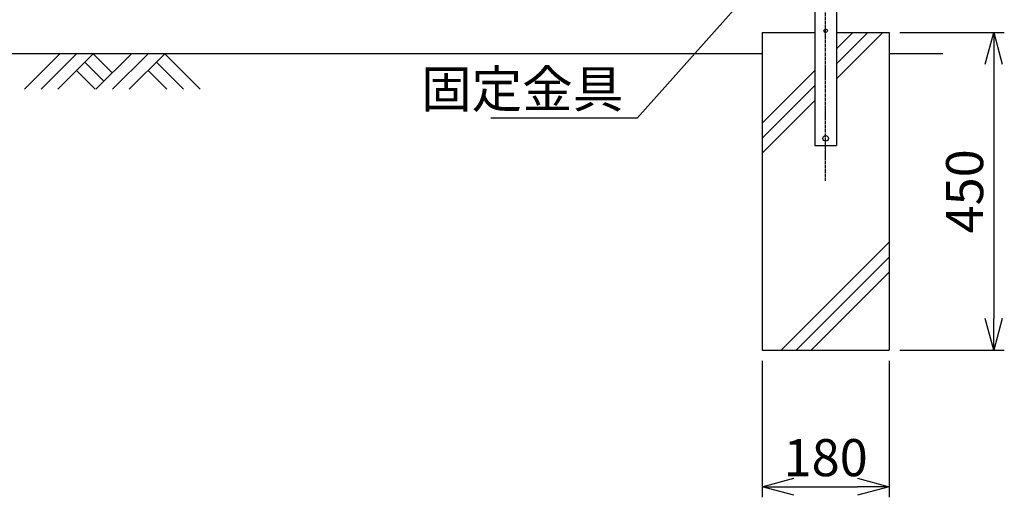
# Model space of a CAD drawing. Units: millimetres. Extents: x 281 to 4487, y 277 to 5067.
# Drawn here: x 2252 to 3647, y 2261 to 2938 of the extents above; entities that cross this region are included whole.
import ezdxf

# ---------------------------------------------------------------- set-up
doc = ezdxf.new("R2010")
doc.units = ezdxf.units.MM
doc.header["$LTSCALE"] = 0.2
doc.linetypes.add('CENTER2', pattern=[28.575, 19.05, -3.175, 3.175, -3.175])
for name, color, linetype in [('CENTER', 6, 'CENTER2'), ('L', 7, 'Continuous'), ('M', 82, 'Continuous'), ('TEXT', 150, 'Continuous')]:
    doc.layers.add(name, color=color, linetype=linetype)
doc.styles.add('NCE', font='romans.shx', dxfattribs={"width": 0.8, "bigfont": 'extfont.shx'})
doc.dimstyles.new('NCE_new_15', dxfattribs={"dimscale": 15, "dimtxt": 3.5, "dimasz": 3, "dimexe": 1, "dimexo": 1, "dimgap": 1, "dimtad": 1, "dimdsep": 46, "dimtxsty": 'NCE', "dimblk": 'OPEN30', "dimcen": 0, "dimclrd": 7, "dimclre": 7, "dimclrt": 256, "dimaunit": 1, "dimadec": 1, "dimazin": 0, "dimtfac": 1, "dimtix": 1, "dimtmove": 2, "dimatfit": 2, "dimldrblk": 'OPEN30', "dimfxl": 0, "dimtolj": 1, "dimtzin": 0, "dimarcsym": 0})

# ---------------------------------------------------------------- blocks, each defined once
blk = doc.blocks.new('_OPEN30')
at = {"color": 0, "linetype": 'ByBlock'}
for p, q in [((-1, 0.268), (0, 0)), ((0, 0), (-1, -0.268)), ((0, 0), (-1, 0))]:
    blk.add_line(p, q, dxfattribs=at)
blk = doc.blocks.new('*D54')
at = {"layer": 'TEXT', "color": 7, "lineweight": -2}
for p, q in [((3303.7, 2454.7), (3303.7, 2261.2)), ((3483.7, 2454.7), (3483.7, 2261.2)), ((3348.7, 2276.2), (3438.7, 2276.2))]:
    blk.add_line(p, q, dxfattribs=at)
at = {"layer": 'TEXT', "color": 7, "lineweight": -2, "xscale": 45, "yscale": 45, "zscale": 45, "rotation": 180}
blk.add_blockref('_OPEN30', (3303.7, 2276.2), dxfattribs=at)
at = {"layer": 'TEXT', "color": 7, "lineweight": -2, "xscale": 45, "yscale": 45, "zscale": 45}
blk.add_blockref('_OPEN30', (3483.7, 2276.2), dxfattribs=at)
at = {"layer": 'TEXT', "insert": (3393.7, 2317.4), "char_height": 52.5, "attachment_point": 5, "style": 'NCE'}
blk.add_mtext('\\A1;180', dxfattribs=at)
blk = doc.blocks.new('*D55')
at = {"layer": 'TEXT', "color": 7, "lineweight": -2}
for p, q in [((3498.7, 2919.7), (3646.7, 2919.7)), ((3631.7, 2874.7), (3631.7, 2514.7)), ((3498.7, 2469.7), (3646.7, 2469.7))]:
    blk.add_line(p, q, dxfattribs=at)
at = {"layer": 'TEXT', "color": 7, "lineweight": -2, "xscale": 45, "yscale": 45, "zscale": 45}
for p, rotation in [((3631.7, 2919.7), 90), ((3631.7, 2469.7), 270)]:
    blk.add_blockref('_OPEN30', p, dxfattribs=dict(at, rotation=rotation))
at = {"layer": 'TEXT', "insert": (3590.5, 2694.7), "char_height": 52.5, "attachment_point": 5, "rotation": 90, "style": 'NCE'}
blk.add_mtext('\\A1;450', dxfattribs=at)
blk = doc.blocks.new('A$C70C52AC6')
at = {"layer": 'L', "lineweight": 9}
for p, q in [((-47.2, 0), (-97.4, -50.1)), ((-23.6, 0), (-73.7, -50.1)), ((0, 0), (-50.1, -50.1)), ((0, 0), (27, -27)), ((54, 0), (3.9, -50.1)), ((-11.8, -11.8), (15.2, -38.8)), ((77.6, 0), (27.5, -50.1)), ((101.3, 0), (51.1, -50.1)), ((89.4, -11.8), (127.7, -50.1)), ((101.3, 0), (151.4, -50.1)), ((-23.6, -23.6), (2.9, -50.1)), ((77.6, -23.6), (104.1, -50.1))]:
    blk.add_line(p, q, dxfattribs=at)

msp = doc.modelspace()

# ---------------------------------------------------------------- linework, layer by layer
at = {"layer": 'CENTER'}
msp.add_line((3393.672, 2709.74), (3393.672, 3939.04), dxfattribs=at)
at = {"layer": 'L'}
for p, q in [((3303.672, 2919.74), (3303.672, 2469.74)), ((3303.672, 2919.74), (3378.172, 2919.74)), ((3409.172, 2919.74), (3483.672, 2919.74)), ((3483.672, 2919.74), (3483.672, 2469.74)), ((3303.672, 2469.74), (3483.672, 2469.74))]:
    msp.add_line(p, q, dxfattribs=at)
at = {"layer": 'L', "lineweight": 9}
for p, q in [((3409.172, 2875.496), (3453.416, 2919.74)), ((3409.172, 2854.283), (3474.629, 2919.74)), ((3409.172, 2896.709), (3432.203, 2919.74)), ((3303.672, 2791.209), (3378.172, 2865.709)), ((3303.672, 2769.996), (3378.172, 2844.496)), ((3303.672, 2748.783), (3378.172, 2823.283)), ((3330.903, 2469.74), (3483.672, 2622.509)), ((3352.116, 2469.74), (3483.672, 2601.295)), ((3373.33, 2469.74), (3483.672, 2580.082))]:
    msp.add_line(p, q, dxfattribs=at)
at = {"layer": 'L', "color": 2}
for p, q in [((3303.672, 2889.74), (1483.672, 2889.74)), ((3559.505, 2889.74), (3483.672, 2889.74))]:
    msp.add_line(p, q, dxfattribs=at)
at = {"layer": 'M'}
for p, q in [((3378.172, 2954.118), (3378.172, 2759.74)), ((3409.172, 2954.118), (3409.172, 2759.74)), ((3378.172, 2759.74), (3409.172, 2759.74))]:
    msp.add_line(p, q, dxfattribs=at)
for centre, radius in [((3393.672, 2922.24), 2.5), ((3393.672, 2769.74), 4)]:
    msp.add_circle(centre, radius, dxfattribs=at)

# ---------------------------------------------------------------- block references
at = {"layer": 'TEXT'}
msp.add_blockref('A$C70C52AC6', (2356.422, 2889.74), dxfattribs=at)

# ---------------------------------------------------------------- texts
at = {"layer": 'TEXT', "insert": (3107.148, 2813.437), "char_height": 52.5, "attachment_point": 9, "style": 'NCE'}
msp.add_mtext('\\A1;固定金具', dxfattribs=at)

# ---------------------------------------------------------------- dimensions: what is measured, and where the dimension line sits
at = {"layer": 'TEXT'}
dim = msp.add_linear_dim(base=(3631.714, 2469.74), p1=(3483.672, 2919.74), p2=(3483.672, 2469.74), angle=90, dimstyle='NCE_new_15', dxfattribs=at)
dim.commit()
dim.dimension.update_dxf_attribs({"geometry": '*D55', "text_midpoint": (3590.464, 2694.74)})
dim = msp.add_linear_dim(base=(3483.672, 2276.198), p1=(3303.672, 2469.74), p2=(3483.672, 2469.74), dimstyle='NCE_new_15', dxfattribs=at)
dim.commit()
dim.dimension.update_dxf_attribs({"geometry": '*D54', "text_midpoint": (3393.672, 2317.448)})

# ---------------------------------------------------------------- leaders
at = {"layer": 'TEXT', "annotation_type": 0, "has_hookline": 1, "hookline_direction": 1, "text_width": 187.6}
msp.add_leader([(3298.255, 2991.103), (3126.892, 2798.437), (3122.148, 2798.437)], dimstyle='NCE_new_15', override={"dimgap": 1, "dimtad": 1}, dxfattribs=at)

doc.saveas('drawing.dxf')
